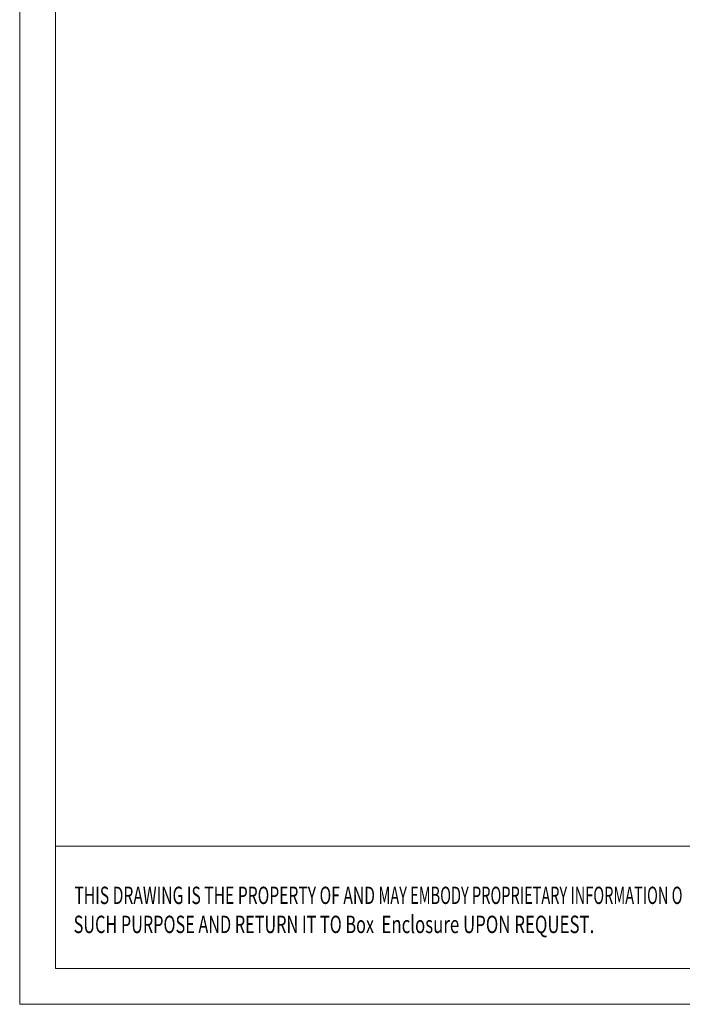
# Model space of a CAD drawing. Extents: x -283 to 699, y -327 to 321.
# Drawn here: x -283 to -98, y -327 to -52 of the extents above; entities that cross this region are included whole.
import ezdxf
from ezdxf.enums import TextEntityAlignment as Align

# ---------------------------------------------------------------- set-up
doc = ezdxf.new("R2010")
doc.units = 0
doc.header["$LTSCALE"] = 1.21
doc.header["$MEASUREMENT"] = 0
doc.layers.get('0').update_dxf_attribs({"linetype": 'CONTINUOUS', "lineweight": 20})
doc.layers.add('DI', color=3, linetype='CONTINUOUS', lineweight=9)
doc.styles.add('TEXTSTYLE_0', font='txt', dxfattribs={"width": 0.8})

# ---------------------------------------------------------------- blocks, each defined once
blk = doc.blocks.new('BOX-ben')
at = {"color": 7, "linetype": 'Continuous'}
for p, q in [((-335.64, -74.71), (-335.64, 284.99)), ((-330.11, -69.18), (-330.11, 279.46)), ((0, -50.19), (-330.11, -50.19)), ((180.25, -69.18), (-330.11, -69.18)), ((-335.64, -74.71), (185.79, -74.71))]:
    blk.add_line(p, q, dxfattribs=at)
at = {"color": 3, "linetype": 'Continuous', "style": 'TEXTSTYLE_0'}
for s, width, p, p2 in [('THIS DRAWING IS THE PROPERTY OF AND ', 0.494151, (-327.16, -59.17), (-280.04, -59.17)), ('MAY EMBODY PROPRIETARY INFORMATION O', 0.503654, (-280.04, -59.17), (-232.93, -59.17)), ('SUCH PURPOSE AND RETURN IT TO Box ', 0.518614, (-327.28, -63.67), (-280.17, -63.67)), (' Enclosure UPON REQUEST.   ', 0.506903, (-280.17, -63.67), (-244.84, -63.67))]:
    blk.add_text(s, height=2.6982, dxfattribs=dict(at, width=width)).set_placement(p, p2, align=Align.FIT)

msp = doc.modelspace()

# ---------------------------------------------------------------- block references
at = {"layer": 'DI', "xscale": 1.800000000000068, "yscale": 1.799999999999955, "zscale": 1.8}
msp.add_blockref('BOX-ben', (321.387, -192.135), dxfattribs=at)

doc.saveas('drawing.dxf')
